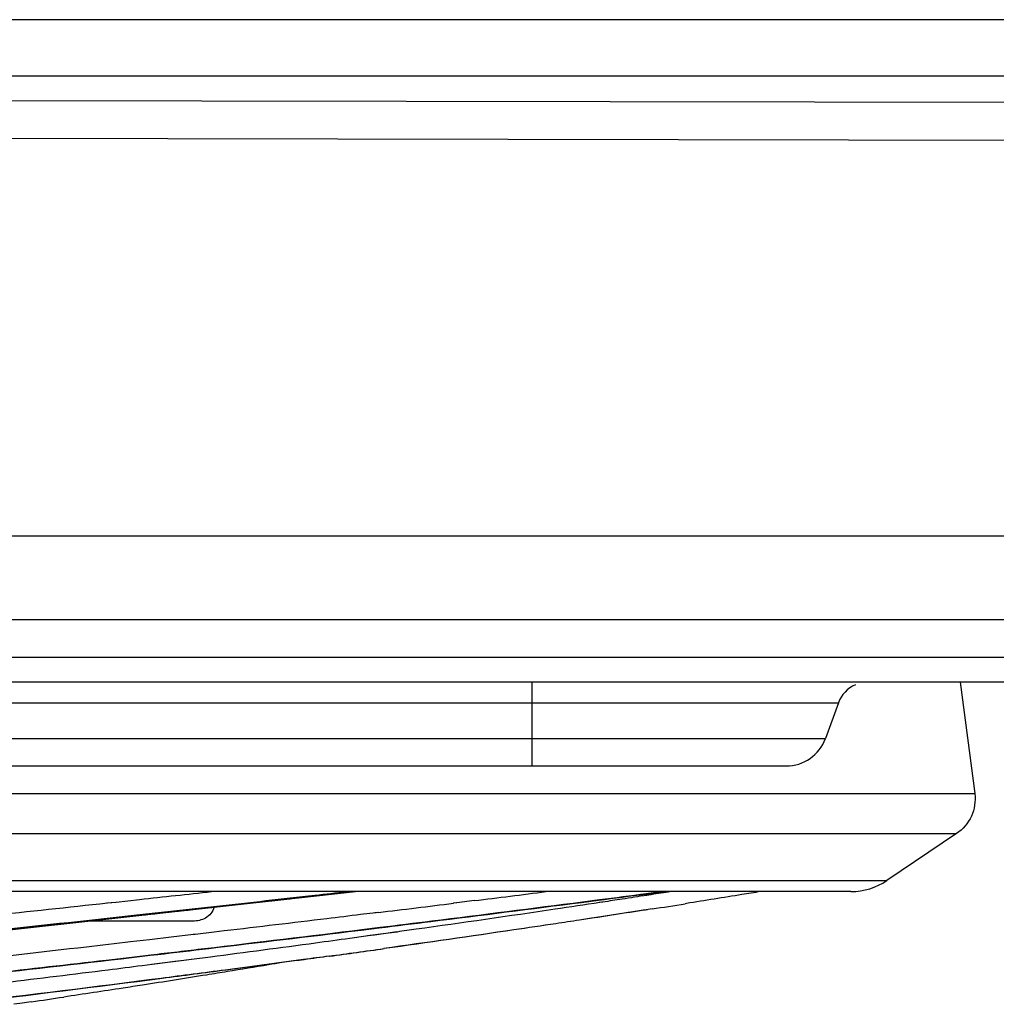
# Model space of a CAD drawing. Units: millimetres. Extents: x 0 to 210, y 104 to 202.
# Drawn here: x 109 to 111, y 104 to 106 of the extents above; entities that cross this region are included whole.
import ezdxf

# ---------------------------------------------------------------- set-up
doc = ezdxf.new("R2010")
doc.units = ezdxf.units.MM
doc.header["$MEASUREMENT"] = 0
doc.layers.add('00_COMPONENTS', color=7, linetype='Continuous', lineweight=0)
doc.layers.add('20_ALL_FEATURES', color=7, linetype='Continuous', lineweight=0)

msp = doc.modelspace()

# ---------------------------------------------------------------- linework, layer by layer
at = {"layer": '00_COMPONENTS', "color": 18, "lineweight": 25, "true_color": 0x000000}
for p, q in [((115.2838, 106.4178), (94.4723, 106.4179)), ((94.4723, 106.3066), (115.2838, 106.3065)), ((115.2838, 106.2471), (104.9404, 106.2643)), ((104.9402, 106.1902), (115.2835, 106.1731)), ((90.587, 105.3958), (119.1691, 105.3956)), ((90.5875, 105.23), (119.1685, 105.2298)), ((111.2381, 105.1056), (111.2675, 104.885)), ((103.2181, 104.885), (111.2675, 104.885)), ((100.9429, 104.806), (111.2311, 104.806)), ((111.2311, 104.806), (111.0934, 104.713)), ((101.1127, 104.713), (111.0934, 104.713)), ((111.0221, 104.691), (101.1333, 104.691)), ((109.2795, 104.607), (110.0409, 104.691)), ((110.0292, 104.691), (110.0234, 104.6904)), ((110.0296, 104.6912), (110.0239, 104.6905)), ((110.6237, 104.685), (110.6149, 104.6837)), ((110.6156, 104.6862), (110.652, 104.691)), ((110.6165, 104.6872), (110.6456, 104.691)), ((110.6265, 104.6849), (110.6176, 104.6836)), ((109.5481, 104.6685), (109.5651, 104.6704)), ((109.5491, 104.6686), (109.5664, 104.6704)), ((109.5664, 104.6704), (109.6129, 104.6755)), ((109.7661, 104.6617), (109.7174, 104.6563)), ((110.2408, 104.6688), (110.2344, 104.668)), ((110.2416, 104.6688), (110.235, 104.668)), ((110.2762, 104.6731), (110.2416, 104.6688)), ((110.4884, 104.6697), (110.5222, 104.6741)), ((110.4903, 104.6708), (110.5241, 104.6751)), ((110.5294, 104.6703), (110.5233, 104.6694)), ((110.5284, 104.6699), (110.5245, 104.6693)), ((110.5308, 104.6703), (110.5284, 104.6699)), ((110.6965, 104.6674), (110.6938, 104.667)), ((109.6749, 104.6516), (109.6191, 104.6455)), ((109.7174, 104.6563), (109.6749, 104.6516)), ((110.0815, 104.6491), (110.0508, 104.6454)), ((110.0837, 104.6496), (110.079, 104.6491)), ((110.0861, 104.6497), (110.0815, 104.6491)), ((110.6282, 104.6566), (110.6127, 104.6542)), ((110.6282, 104.6566), (110.6128, 104.6542)), ((109.7188, 104.6325), (109.5102, 104.6325)), ((109.72, 104.6058), (109.6758, 104.6007)), ((109.7218, 104.6062), (109.7189, 104.6058)), ((109.7229, 104.6062), (109.72, 104.6058)), ((109.7604, 104.6106), (109.7229, 104.6062)), ((109.7808, 104.613), (109.7604, 104.6106)), ((110.0452, 104.6141), (110.0518, 104.6149)), ((110.0452, 104.614), (110.0517, 104.6149)), ((110.0517, 104.6149), (110.0875, 104.6192)), ((110.0534, 104.6159), (110.0893, 104.6203)), ((110.1009, 104.608), (110.0646, 104.6031)), ((110.0781, 104.6048), (110.0655, 104.6031)), ((110.1009, 104.608), (110.0781, 104.6048)), ((110.1225, 104.6111), (110.1009, 104.608)), ((110.1231, 104.611), (110.1009, 104.608)), ((109.6325, 104.5956), (109.5953, 104.5913)), ((109.6758, 104.6007), (109.6325, 104.5956)), ((109.597, 104.5605), (109.6341, 104.5648)), ((109.5975, 104.5614), (109.6353, 104.5658)), ((109.6341, 104.5648), (109.6491, 104.5666)), ((109.6341, 104.5648), (109.6491, 104.5666)), ((109.5465, 104.5554), (109.5975, 104.5614)), ((109.6377, 104.5465), (109.618, 104.5441)), ((109.7007, 104.5546), (109.6364, 104.5466)), ((109.6539, 104.5486), (109.6377, 104.5465)), ((109.683, 104.5523), (109.6539, 104.5486)), ((109.7007, 104.5546), (109.683, 104.5523)), ((109.7154, 104.5566), (109.7007, 104.5546)), ((109.7158, 104.5565), (109.7007, 104.5546)), ((109.7534, 104.5614), (109.7158, 104.5565)), ((109.3755, 104.4695), (109.364, 104.4678)), ((109.3985, 104.4728), (109.3755, 104.4695))]:
    msp.add_line(p, q, dxfattribs=at)
for points in [[(111.2673, 104.8849), (111.2693, 104.87), (111.267, 104.8542), (111.2606, 104.8403), (111.2541, 104.8264), (111.2437, 104.8144), (111.2311, 104.806)], [(110.0239, 104.6891), (110.0025, 104.6866), (109.9811, 104.6842), (109.9597, 104.6818), (109.895, 104.6745), (109.8302, 104.6673), (109.7654, 104.6601)], [(110.0239, 104.6905), (110.0026, 104.6881), (109.9812, 104.6857), (109.9599, 104.6833), (109.8953, 104.676), (109.8307, 104.6688), (109.7661, 104.6617)], [(110.8425, 104.691), (110.8304, 104.689), (110.8183, 104.687), (110.8062, 104.6851), (110.7696, 104.6791), (110.733, 104.6732), (110.6963, 104.6674)], [(109.238, 104.6352), (109.2641, 104.6379), (109.2903, 104.6407), (109.3164, 104.6435), (109.394, 104.6518), (109.4716, 104.6601), (109.5491, 104.6686)], [(110.0875, 104.6192), (110.1217, 104.6234), (110.1558, 104.6277), (110.1899, 104.6319), (110.2895, 104.6443), (110.3889, 104.6569), (110.4884, 104.6697)], [(110.0893, 104.6203), (110.1235, 104.6245), (110.1576, 104.6287), (110.1918, 104.633), (110.2913, 104.6454), (110.3908, 104.6579), (110.4903, 104.6708)], [(110.5245, 104.6693), (110.495, 104.6648), (110.4654, 104.6604), (110.4359, 104.656), (110.3443, 104.6424), (110.2527, 104.6292), (110.1611, 104.6164)], [(109.615, 104.6435), (109.5841, 104.6401), (109.5531, 104.6367), (109.5221, 104.6333), (109.4281, 104.6231), (109.334, 104.6129), (109.2399, 104.6029)], [(109.6191, 104.6455), (109.5879, 104.6421), (109.5567, 104.6387), (109.5255, 104.6353), (109.4305, 104.6249), (109.3354, 104.6147), (109.2404, 104.6046)], [(109.7604, 104.66), (109.7586, 104.6511), (109.7517, 104.6434), (109.7435, 104.6387), (109.7359, 104.6343), (109.7273, 104.6325), (109.7188, 104.6325)], [(110.0508, 104.6454), (110.0285, 104.6427), (110.0063, 104.64), (109.984, 104.6373), (109.9163, 104.6291), (109.8485, 104.621), (109.7808, 104.613)], [(110.6192, 104.6552), (110.608, 104.6535), (110.5969, 104.6518), (110.5858, 104.65), (110.5519, 104.6448), (110.518, 104.6396), (110.4841, 104.6345)], [(110.6128, 104.6542), (110.6022, 104.6526), (110.5916, 104.651), (110.581, 104.6493), (110.5487, 104.6443), (110.5164, 104.6394), (110.4842, 104.6345)], [(110.4375, 104.6275), (110.4097, 104.6233), (110.3819, 104.6192), (110.3541, 104.6151), (110.2683, 104.6025), (110.1825, 104.5902), (110.0966, 104.5782)], [(110.4375, 104.6274), (110.4098, 104.6233), (110.3822, 104.6191), (110.3545, 104.6151), (110.2689, 104.6024), (110.1833, 104.5901), (110.0976, 104.5781)], [(109.6353, 104.5658), (109.6708, 104.57), (109.7063, 104.5741), (109.7418, 104.5783), (109.8457, 104.5906), (109.9496, 104.6031), (110.0534, 104.6159)], [(109.6491, 104.5666), (109.6827, 104.5705), (109.7163, 104.5745), (109.7499, 104.5785), (109.8483, 104.5901), (109.9468, 104.602), (110.0452, 104.614)], [(109.5953, 104.5913), (109.5661, 104.5879), (109.5368, 104.5846), (109.5076, 104.5812), (109.4185, 104.571), (109.3294, 104.5609), (109.2402, 104.551)], [(110.0296, 104.5982), (110.0069, 104.595), (109.9842, 104.592), (109.9616, 104.5889), (109.8922, 104.5796), (109.8228, 104.5704), (109.7534, 104.5614)], [(109.1645, 104.5111), (109.2011, 104.5151), (109.2377, 104.5193), (109.2742, 104.5234), (109.3818, 104.5356), (109.4894, 104.5479), (109.597, 104.5605)], [(109.2436, 104.5208), (109.2691, 104.5237), (109.2946, 104.5266), (109.3201, 104.5295), (109.3956, 104.538), (109.4711, 104.5467), (109.5465, 104.5554)], [(109.9884, 104.5632), (109.9715, 104.5609), (109.9545, 104.5586), (109.9375, 104.5563), (109.8859, 104.5493), (109.8343, 104.5424), (109.7826, 104.5356)], [(109.9898, 104.5631), (109.9728, 104.5608), (109.9559, 104.5585), (109.939, 104.5562), (109.8875, 104.5492), (109.8359, 104.5423), (109.7844, 104.5355)], [(109.8949, 104.5505), (109.886, 104.549), (109.8772, 104.5475), (109.8683, 104.546), (109.8413, 104.5414), (109.8143, 104.537), (109.7872, 104.5325)], [(109.7826, 104.5356), (109.7404, 104.53), (109.6982, 104.5246), (109.656, 104.5191), (109.5255, 104.5023), (109.395, 104.4861), (109.2644, 104.4705)], [(109.7844, 104.5355), (109.7421, 104.5299), (109.6998, 104.5244), (109.6575, 104.5189), (109.5267, 104.502), (109.3959, 104.4857), (109.2649, 104.4699)], [(109.618, 104.5441), (109.5956, 104.5412), (109.5732, 104.5384), (109.5508, 104.5356), (109.4825, 104.5271), (109.4141, 104.5187), (109.3458, 104.5104)], [(109.7872, 104.5325), (109.7735, 104.5303), (109.7596, 104.528), (109.7458, 104.5258), (109.7034, 104.519), (109.661, 104.5123), (109.6186, 104.5057)], [(109.6186, 104.5057), (109.6058, 104.5038), (109.593, 104.5018), (109.5802, 104.4998), (109.541, 104.4938), (109.5019, 104.488), (109.4627, 104.4822)]]:
    msp.add_open_spline(points, degree=3, knots=[0, 0, 0, 0, 1, 1, 1, 2, 2, 2, 2], dxfattribs=at)
for points in [[(111.0221, 104.691), (111.0475, 104.691), (111.0723, 104.6987), (111.0933, 104.713)], [(109.6129, 104.6755), (109.6605, 104.6807), (109.708, 104.6859), (109.7556, 104.6911)], [(110.2762, 104.6731), (110.3235, 104.679), (110.3708, 104.685), (110.418, 104.691)], [(110.5222, 104.6741), (110.5534, 104.6781), (110.5845, 104.6822), (110.6156, 104.6862)], [(110.5241, 104.6751), (110.5549, 104.6791), (110.5857, 104.6831), (110.6165, 104.6872)], [(110.6176, 104.6836), (110.6013, 104.681), (110.5851, 104.6785), (110.5688, 104.676)], [(110.6649, 104.6909), (110.6521, 104.6889), (110.6393, 104.6869), (110.6265, 104.6849)], [(110.0861, 104.6497), (110.1358, 104.6557), (110.1854, 104.6618), (110.235, 104.668)], [(110.5688, 104.676), (110.5561, 104.6741), (110.5434, 104.6722), (110.5308, 104.6703)], [(110.6282, 104.6566), (110.65, 104.6601), (110.6719, 104.6635), (110.6938, 104.667)], [(109.7654, 104.6601), (109.7153, 104.6545), (109.6652, 104.649), (109.615, 104.6435)], [(110.4842, 104.6345), (110.4686, 104.6322), (110.453, 104.6298), (110.4375, 104.6275)], [(110.4841, 104.6345), (110.4686, 104.6321), (110.453, 104.6298), (110.4375, 104.6274)], [(110.0655, 104.6031), (110.0536, 104.6014), (110.0416, 104.5998), (110.0296, 104.5982)], [(110.1611, 104.6164), (110.1484, 104.6146), (110.1358, 104.6128), (110.1231, 104.611)], [(109.9884, 104.5632), (110.0245, 104.5682), (110.0605, 104.5731), (110.0966, 104.5782)], [(109.9898, 104.5631), (110.0257, 104.5681), (110.0617, 104.5731), (110.0976, 104.5781)], [(109.3985, 104.4728), (109.4199, 104.4759), (109.4413, 104.479), (109.4627, 104.4822)]]:
    msp.add_open_spline(points, degree=3, dxfattribs=at)
at = {"layer": '20_ALL_FEATURES', "color": 18, "lineweight": 25, "true_color": 0x000000}
for p, q in [((90.4749, 105.1553), (119.1504, 105.1553)), ((119.1504, 105.1056), (101.1287, 105.1056)), ((110.3902, 105.1056), (110.3902, 104.9398)), ((105.614, 105.0647), (110.9971, 105.0647)), ((110.9971, 105.0647), (110.9715, 104.9943)), ((105.6396, 104.9943), (110.9715, 104.9943)), ((105.7175, 104.9398), (110.8936, 104.9398))]:
    msp.add_line(p, q, dxfattribs=at)
for points in [[(111.0309, 105.1005), (111.0152, 105.0937), (111.003, 105.0808), (110.9971, 105.0647)], [(110.8936, 104.9398), (110.9285, 104.9398), (110.9596, 104.9616), (110.9715, 104.9943)]]:
    msp.add_open_spline(points, degree=3, dxfattribs=at)

doc.saveas('drawing.dxf')
